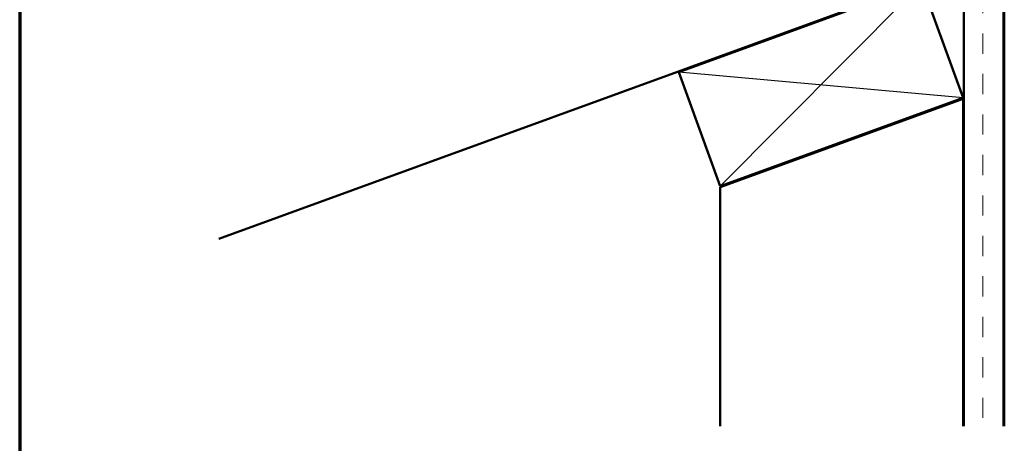
# Model space of a CAD drawing. Units: inches. Extents: x 0.6 to 33.4, y 0.4 to 21.4.
# Drawn here: x 0.6 to 12.8, y 8.2 to 13.4 of the extents above; entities that cross this region are included whole.
import ezdxf

# ---------------------------------------------------------------- set-up
doc = ezdxf.new("R2010")
doc.units = ezdxf.units.IN
doc.header["$LTSCALE"] = 2
doc.header["$MEASUREMENT"] = 0
for name, color, linetype, lineweight in [('Border (ANSI)', 7, 'Continuous', 70), ('Hatch (ANSI)', 7, 'Continuous', 18), ('Sketch Geometry (ANSI)', 7, 'Continuous', 25), ('Visible (ANSI)', 7, 'Continuous', 50)]:
    doc.layers.add(name, color=color, linetype=linetype, lineweight=lineweight)

# ---------------------------------------------------------------- blocks, each defined once
blk = doc.blocks.new('Borders ATAS A Border')
at = {"layer": 'Border (ANSI)'}
blk.add_line((0.3, 10.7), (0.3, 0.3), dxfattribs=at)

msp = doc.modelspace()

# ---------------------------------------------------------------- hatches: boundary and pattern name
at = {"layer": 'Hatch (ANSI)', "true_color": 0x804000}
h = msp.add_hatch(dxfattribs=at)
h.set_pattern_fill('INSUL', color=36, scale=2, angle=90, style=0, pattern_type=2)
h.paths.add_polyline_path([(12.76668, 8.39739), (12.26668, 8.39739), (12.26668, 17.25462), (12.76668, 17.25462)])

# ---------------------------------------------------------------- linework, layer by layer
at = {"layer": 'Sketch Geometry (ANSI)', "color": 36, "true_color": 0x804000}
for p, q in [((11.74365, 13.86471), (9.25668, 11.36327)), ((12.25668, 12.45518), (8.74365, 12.7728))]:
    msp.add_line(p, q, dxfattribs=at)
at = {"layer": 'Visible (ANSI)', "color": 36, "true_color": 0x804000}
for p, q in [((12.26668, 8.39739), (12.26668, 17.25462)), ((12.76668, 17.25462), (12.76668, 8.39739)), ((12.25668, 14.06208), (3.06098, 10.71512)), ((8.74365, 12.7728), (11.74365, 13.86471)), ((11.74365, 13.86471), (12.25668, 12.45518)), ((9.25668, 11.36327), (8.74365, 12.7728)), ((12.25668, 12.45518), (9.25668, 11.36327)), ((9.25668, 11.35262), (12.25668, 12.44453)), ((12.25668, 12.44453), (12.25668, 8.39739)), ((9.25668, 8.39739), (9.25668, 11.35262))]:
    msp.add_line(p, q, dxfattribs=at)

# ---------------------------------------------------------------- block references
at = {"xscale": 2, "yscale": 2, "zscale": 2}
msp.add_blockref('Borders ATAS A Border', (0, 0), dxfattribs=at)

doc.saveas('drawing.dxf')
